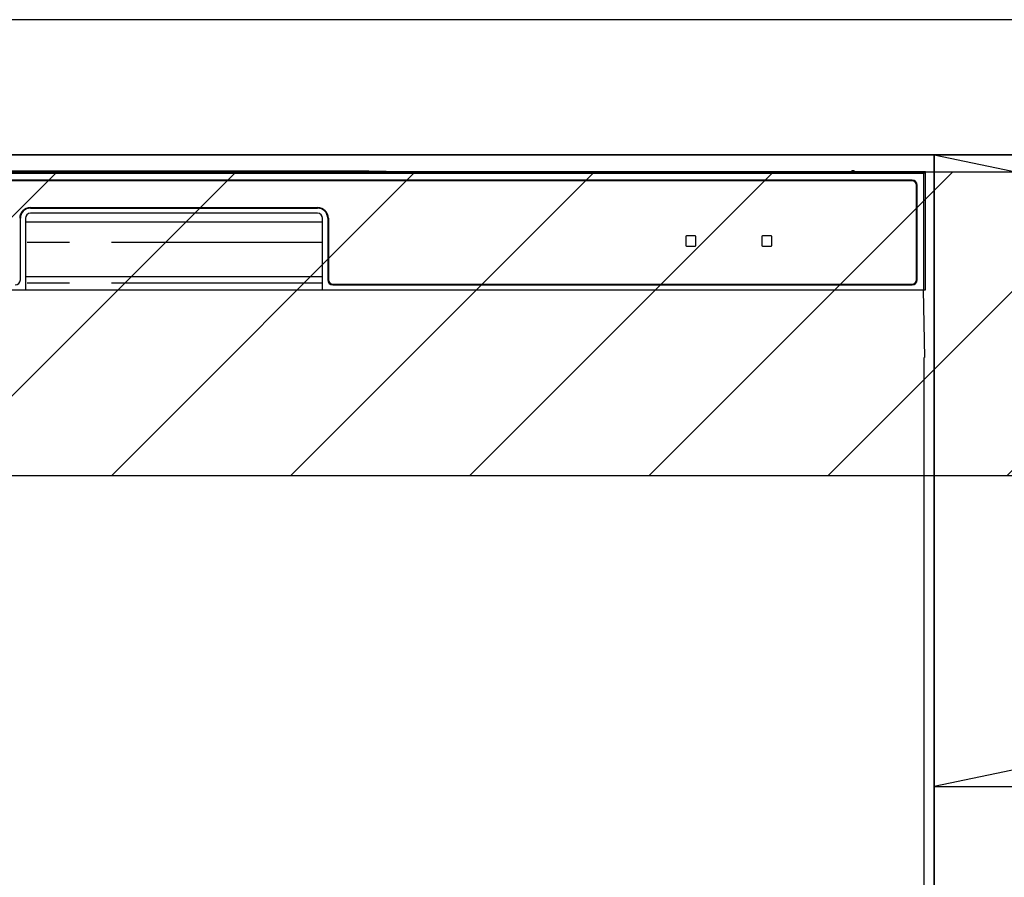
# Model space of a CAD drawing. Extents: x 163 to 26285, y -10810 to -2410.
# Drawn here: x 16270 to 16562, y -8379 to -8125 of the extents above; entities that cross this region are included whole.
import ezdxf

# ---------------------------------------------------------------- set-up
doc = ezdxf.new("R2010")
doc.units = 0
doc.header["$LTSCALE"] = 50
doc.header["$MEASUREMENT"] = 0
doc.linetypes.add('CENTER', pattern=[2, 1.25, -0.25, 0.25, -0.25])
doc.linetypes.add('PHANTOM', pattern=[2.5, 1.25, -0.25, 0.25, -0.25, 0.25, -0.25])
for name, color, linetype in [('120-キャビネット（外）', 7, 'CONTINUOUS'), ('122-扉', 6, 'CONTINUOUS'), ('123-扉向き', 231, 'CENTER'), ('126-甲板', 2, 'CONTINUOUS'), ('150-機器', 8, 'CONTINUOUS'), ('166-寸法B', 11, 'CONTINUOUS'), ('180-補助', 161, 'CONTINUOUS')]:
    doc.layers.add(name, color=color, linetype=linetype)

msp = doc.modelspace()

# ---------------------------------------------------------------- hatches: boundary and pattern name
at = {"layer": '180-補助'}
h = msp.add_hatch(dxfattribs=at)
h.set_pattern_fill('ANSI31', color=13, scale=300, style=0)
h.set_pattern_definition([(45, (-384516.325, 4743.167), (-26.5165043, 26.5165043), [])])
h.paths.add_polyline_path([(15340.75, -8169.89), (17459.75, -8169.89), (17459.75, -8259.89), (15340.75, -8259.89)])

# ---------------------------------------------------------------- linework, layer by layer
at = {"layer": '120-キャビネット（外）', "color": 6}
for points in [[(17440.75, -8164.89), (16090.75, -8164.89), (16090.75, -8884.89), (17440.75, -8884.89)], [(16090.75, -8164.89), (16540.75, -8164.89), (16540.75, -8619.89), (16090.75, -8619.89)]]:
    msp.add_lwpolyline(points, close=True, dxfattribs=at)
at = {"layer": '122-扉'}
msp.add_line((16540.75, -8351.89), (17440.75, -8351.89), dxfattribs=at)
at = {"layer": '123-扉向き', "ltscale": 2}
for p, q in [((17440.75, -8164.89), (16540.75, -8351.89)), ((16540.75, -8164.89), (17440.75, -8351.89))]:
    msp.add_line(p, q, dxfattribs=at)
at = {"layer": '126-甲板'}
msp.add_lwpolyline([(17459.75, -8124.89), (15343.75, -8124.89), (15343.75, -8164.89), (17459.75, -8164.89)], close=True, dxfattribs=at)
at = {"layer": '150-機器', "color": 13, "linetype": 'Continuous'}
for p, q in [((16537.76, -8170.38), (16093.75, -8170.38)), ((16370.6, -8169.74), (16260.91, -8169.74)), ((16371.38, -8169.74), (16370.6, -8169.74)), ((16372.13, -8169.74), (16371.38, -8169.74)), ((16372.81, -8169.75), (16372.13, -8169.74)), ((16373.42, -8169.76), (16372.81, -8169.75)), ((16378.58, -8169.86), (16373.42, -8169.76)), ((16377.75, -8169.93), (16377.75, -8170.32)), ((16377.83, -8169.93), (16377.75, -8169.93)), ((16377.75, -8170.32), (16377.83, -8170.33)), ((16378.05, -8169.92), (16377.83, -8169.93)), ((16377.83, -8170.33), (16378.05, -8170.33)), ((16377.95, -8170.18), (16377.95, -8170.33)), ((16378.36, -8169.92), (16378.05, -8169.92)), ((16378.05, -8170.33), (16378.36, -8170.34)), ((16378.75, -8169.91), (16378.36, -8169.92)), ((16378.36, -8170.34), (16378.75, -8170.34)), ((16378.58, -8169.86), (16379.19, -8169.87)), ((16516.12, -8169.91), (16378.75, -8169.91)), ((16390.75, -8170.17), (16378.75, -8170.17)), ((16378.75, -8170.34), (16534.75, -8170.34)), ((16379.19, -8169.87), (16379.88, -8169.88)), ((16379.88, -8169.88), (16380.63, -8169.88)), ((16380.63, -8169.88), (16381.41, -8169.89)), ((16516.15, -8169.89), (16381.41, -8169.89)), ((16390.75, -8170.34), (16390.75, -8170.05)), ((16403.75, -8170.03), (16391.75, -8170.03)), ((16391.75, -8170.21), (16403.75, -8170.21)), ((16404.75, -8170.34), (16404.75, -8170.05)), ((16488.75, -8170.17), (16404.75, -8170.17)), ((16488.75, -8170.34), (16488.75, -8170.05)), ((16501.75, -8170.03), (16489.75, -8170.03)), ((16489.75, -8170.21), (16501.75, -8170.21)), ((16502.75, -8170.34), (16502.75, -8170.05)), ((16508.75, -8170.17), (16502.75, -8170.17)), ((16508.75, -8170.34), (16508.75, -8170.04)), ((16516.05, -8170.02), (16509.75, -8170.02)), ((16509.75, -8170.21), (16523.75, -8170.21)), ((16516.06, -8170.12), (16516, -8170.12)), ((16516, -8170.12), (16516, -8170.12)), ((16516.22, -8170.13), (16516.06, -8170.12)), ((16516.47, -8170.13), (16516.22, -8170.13)), ((16516.75, -8170.13), (16516.47, -8170.13)), ((16517.04, -8170.13), (16516.75, -8170.13)), ((16517.28, -8170.13), (16517.04, -8170.13)), ((16517.45, -8170.12), (16517.28, -8170.13)), ((16538.25, -8169.89), (16517.36, -8169.89)), ((16534.75, -8169.91), (16517.38, -8169.91)), ((16523.75, -8170.02), (16517.45, -8170.02)), ((16517.5, -8170.12), (16517.45, -8170.12)), ((16517.5, -8170.12), (16517.5, -8170.12)), ((16524.75, -8170.34), (16524.75, -8170.04)), ((16534.75, -8170.17), (16524.75, -8170.17)), ((16535.14, -8169.92), (16534.75, -8169.91)), ((16534.75, -8170.34), (16535.14, -8170.34)), ((16535.46, -8169.92), (16535.14, -8169.92)), ((16535.14, -8170.34), (16535.46, -8170.33)), ((16535.67, -8169.93), (16535.46, -8169.92)), ((16535.46, -8170.33), (16535.67, -8170.33)), ((16535.55, -8170.33), (16535.55, -8170.18)), ((16535.75, -8169.93), (16535.67, -8169.93)), ((16535.67, -8170.33), (16535.75, -8170.32)), ((16535.75, -8170.32), (16535.75, -8169.93)), ((16538.25, -8169.89), (16537.76, -8170.38)), ((16537.76, -8204.89), (16537.76, -8170.38)), ((16538.25, -8204.89), (16538.25, -8169.89)), ((16534.25, -8172.39), (16097.25, -8172.39)), ((16534.25, -8172.59), (16097.25, -8172.59)), ((16535.55, -8201.89), (16535.55, -8173.89)), ((16535.75, -8201.89), (16535.75, -8173.89)), ((16273.25, -8180.49), (16358.25, -8180.49)), ((16273.25, -8180.69), (16358.25, -8180.69)), ((16358.25, -8182.19), (16273.25, -8182.19)), ((16270.25, -8201.89), (16270.25, -8183.69)), ((16271.75, -8183.69), (16271.75, -8204.89)), ((16271.75, -8184.69), (16359.75, -8184.69)), ((16359.75, -8204.89), (16359.75, -8183.69)), ((16361.25, -8183.69), (16361.25, -8201.89)), ((16361.45, -8183.69), (16361.45, -8201.89)), ((16467.25, -8189.09), (16467.25, -8191.69)), ((16470.05, -8188.89), (16467.45, -8188.89)), ((16470.25, -8191.69), (16470.25, -8189.09)), ((16489.75, -8189.09), (16489.75, -8191.69)), ((16492.55, -8188.89), (16489.95, -8188.89)), ((16492.75, -8191.69), (16492.75, -8189.09)), ((16467.45, -8191.89), (16470.05, -8191.89)), ((16489.95, -8191.89), (16492.55, -8191.89)), ((16271.75, -8200.89), (16359.75, -8200.89)), ((16093.25, -8204.89), (16538.25, -8204.89)), ((16362.75, -8203.19), (16534.25, -8203.19)), ((16362.75, -8203.39), (16534.25, -8203.39)), ((16538.03, -8224.89), (16537.68, -8204.89)), ((16537.75, -8224.89), (16537.75, -8611.89))]:
    msp.add_line(p, q, dxfattribs=at)
at = {"layer": '150-機器', "color": 13, "linetype": 'PHANTOM'}
for p, q in [((16378.75, -8170.17), (16378.75, -8169.91)), ((16391.75, -8170.21), (16391.75, -8170.34)), ((16403.75, -8170.21), (16403.75, -8170.34)), ((16489.75, -8170.21), (16489.75, -8170.34)), ((16501.75, -8170.21), (16501.75, -8170.34)), ((16509.75, -8170.21), (16509.75, -8170.34)), ((16523.75, -8170.21), (16523.75, -8170.34)), ((16534.75, -8170.17), (16534.75, -8169.91)), ((16359.75, -8190.89), (16271.75, -8190.89)), ((16359.75, -8202.89), (16271.75, -8202.89))]:
    msp.add_line(p, q, dxfattribs=at)
at = {"layer": '150-機器', "color": 13, "linetype": 'Continuous'}
for centre, radius, start, end in [((16378.55, -8180.32), 10.16, 88.872, 93.3876), ((16391.5, -8182.72), 12.69, 88.872, 93.3876), ((16391.5, -8157.51), 12.69, 266.6124, 271.128), ((16404, -8182.72), 12.69, 86.6124, 91.128), ((16404, -8157.51), 12.69, 268.872, 273.3876), ((16489.5, -8182.72), 12.69, 88.872, 93.3876), ((16489.5, -8157.51), 12.69, 266.6124, 271.128), ((16502, -8182.72), 12.69, 86.6124, 91.128), ((16502, -8157.51), 12.69, 268.872, 273.3876), ((16509.5, -8182.71), 12.69, 88.872, 93.3876), ((16509.5, -8157.52), 12.69, 266.6124, 271.128), ((16516.75, -8170.43), 0.813, 22.6245, 157.3755), ((16524, -8182.71), 12.69, 86.6124, 91.128), ((16524, -8157.52), 12.69, 268.872, 273.3876), ((16534.95, -8180.32), 10.16, 86.6124, 91.128), ((16534.25, -8173.89), 1.5, 0, 90), ((16534.25, -8173.89), 1.3, 0, 90), ((16273.25, -8183.69), 3.2, 90, 180), ((16273.25, -8183.69), 3, 90, 180), ((16273.25, -8183.69), 1.5, 90, 180), ((16358.25, -8183.69), 3.2, 0, 90), ((16358.25, -8183.69), 3, 0, 90), ((16358.25, -8183.69), 1.5, 0, 90), ((16467.45, -8189.09), 0.2, 90, 180), ((16470.05, -8189.09), 0.2, 0, 90), ((16489.95, -8189.09), 0.2, 90, 180), ((16492.55, -8189.09), 0.2, 0, 90), ((16467.45, -8191.69), 0.2, 180, 270), ((16470.05, -8191.69), 0.2, 270, 0), ((16489.95, -8191.69), 0.2, 180, 270), ((16492.55, -8191.69), 0.2, 270, 0), ((16268.75, -8201.89), 1.5, 270, 0), ((16362.75, -8201.89), 1.5, 180, 270), ((16362.75, -8201.89), 1.3, 180, 270), ((16534.25, -8201.89), 1.3, 270, 0), ((16534.25, -8201.89), 1.5, 270, 0)]:
    msp.add_arc(centre, radius, start, end, dxfattribs=at)
at = {"layer": '166-寸法B'}
msp.add_line((16540.75, -8884.89), (16540.75, -8164.89), dxfattribs=at)
at = {"layer": '180-補助', "color": 13}
msp.add_lwpolyline([(15340.75, -8169.89), (17459.75, -8169.89), (17459.75, -8259.89), (15340.75, -8259.89)], close=True, dxfattribs=at)

doc.saveas('drawing.dxf')
